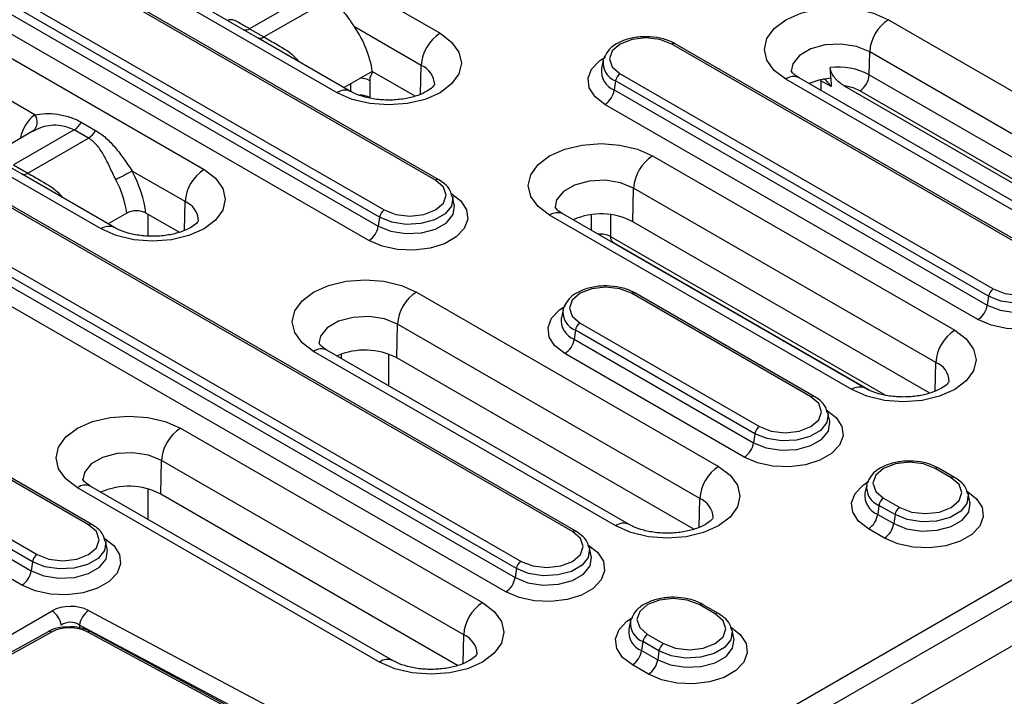
# Model space of a CAD drawing. Units: millimetres. Extents: x -42 to 774, y 11 to 528.
# Drawn here: x 655 to 729, y 385 to 436 of the extents above; entities that cross this region are included whole.
import ezdxf

# ---------------------------------------------------------------- set-up
doc = ezdxf.new("R2010")
doc.units = ezdxf.units.MM
doc.layers.add('319623', color=7, linetype='Continuous')

# ---------------------------------------------------------------- blocks, each defined once
blk = doc.blocks.new('1094836-M_001_ISO_view')
for p, q in [((85.546, 117.085), (3.168, 164.641)), ((85.796, 117.11), (3.418, 164.665)), ((-0.69, 162.414), (81.688, 114.858)), ((81.34, 114.319), (-1.038, 161.875)), ((-1.133, 161.199), (81.245, 113.644)), ((80.549, 112.567), (-1.829, 160.123)), ((63.251, 141.157), (85.878, 128.094)), ((78.173, 123.646), (55.546, 136.708)), ((70.867, 128.54), (56.546, 136.807)), ((76.518, 131.267), (71.619, 128.439)), ((45.573, 130.951), (68.201, 117.889)), ((72.687, 127.822), (77.587, 130.65)), ((119.466, 129.114), (142.093, 116.052)), ((72.257, 127.738), (70.867, 128.54)), ((71.619, 128.439), (72.687, 127.822)), ((84.465, 125.688), (79.469, 128.572)), ((55.539, 121.975), (45.636, 127.693)), ((79.173, 123.745), (72.257, 127.738)), ((131.154, 111.166), (103.223, 127.29)), ((131.404, 111.191), (103.473, 127.315)), ((60.496, 113.441), (37.868, 126.503)), ((98.099, 126.071), (98.159, 126.263)), ((118.014, 124.989), (118.052, 126.708)), ((140.68, 113.646), (118.052, 126.708)), ((84.416, 123.535), (84.465, 125.688)), ((98.099, 126.071), (97.966, 125.459)), ((80.805, 125.242), (78.692, 124.023)), ((84.013, 123.391), (80.805, 125.242)), ((99.366, 125.063), (127.296, 108.939)), ((134.388, 111.604), (111.761, 124.666)), ((135.388, 111.703), (112.761, 124.765)), ((114.394, 124.546), (114.388, 124.62)), ((115.143, 124.734), (115.157, 124.106)), ((118.014, 124.989), (140.641, 111.926)), ((79.198, 123.732), (79.198, 124.314)), ((80.611, 124.546), (80.611, 123.28)), ((99.017, 124.525), (98.923, 123.849)), ((126.948, 108.4), (99.017, 124.525)), ((114.394, 124.546), (114.394, 123.822)), ((115.157, 124.106), (114.394, 124.546)), ((116.143, 124.156), (138.788, 111.084)), ((98.923, 123.849), (126.853, 107.725)), ((139.225, 111.132), (117.307, 123.785)), ((126.157, 106.648), (98.226, 122.772)), ((95.799, 90.756), (41.705, 121.983)), ((96.049, 90.78), (41.955, 122.008)), ((59.011, 121.433), (60.08, 120.816)), ((55.463, 120.803), (52.188, 118.913)), ((58.484, 120.856), (53.941, 118.234)), ((55.01, 117.617), (59.552, 120.239)), ((55.472, 120.787), (55.351, 120.734)), ((59.552, 120.239), (58.484, 120.856)), ((37.847, 119.756), (91.941, 88.529)), ((91.593, 87.99), (37.499, 119.218)), ((101.788, 118.909), (124.416, 105.847)), ((37.404, 118.542), (91.498, 87.315)), ((54.579, 117.533), (53.189, 118.335)), ((53.941, 118.234), (55.01, 117.617)), ((90.802, 86.238), (36.708, 117.465)), ((61.495, 113.54), (54.579, 117.533)), ((66.787, 115.482), (62.832, 117.766)), ((100.318, 113.978), (100.374, 116.503)), ((123.002, 103.44), (100.374, 116.503)), ((86.945, 115.254), (86.812, 115.866)), ((66.739, 113.33), (66.787, 115.482)), ((62.424, 114.631), (61.014, 113.818)), ((66.335, 113.186), (63.843, 114.624)), ((63.994, 114.537), (63.994, 112.913)), ((81.34, 114.319), (81.245, 113.644)), ((116.711, 101.399), (94.083, 114.461)), ((117.71, 101.498), (95.083, 114.56)), ((97.229, 113.322), (97.229, 114.504)), ((98.642, 114.504), (98.642, 112.871)), ((122.55, 101.143), (100.318, 113.978)), ((98.642, 112.871), (119.228, 100.987)), ((-0.706, 12.446), (172.437, 112.399)), ((98.824, 112.449), (118.133, 101.302)), ((99.002, 112.346), (98.96, 112.322)), ((173.144, 111.189), (0.001, 11.236)), ((84.111, 108.704), (106.738, 95.642)), ((113.653, 100.859), (100.218, 108.615)), ((113.903, 100.883), (100.468, 108.639)), ((126.948, 108.4), (126.853, 107.725)), ((173.243, 107.908), (0.001, 7.898)), ((95.094, 107.395), (94.961, 106.784)), ((95.094, 107.395), (95.154, 107.587)), ((59.559, 91.266), (33.396, 106.369)), ((59.809, 91.291), (33.646, 106.394)), ((82.64, 103.773), (82.697, 106.298)), ((105.324, 93.235), (82.697, 106.298)), ((96.36, 106.388), (109.795, 98.632)), ((96.012, 105.849), (95.917, 105.173)), ((109.447, 98.093), (96.012, 105.849)), ((95.917, 105.173), (109.352, 97.418)), ((29.539, 104.142), (55.702, 89.039)), ((99.033, 91.194), (76.405, 104.256)), ((100.033, 91.293), (77.405, 104.355)), ((78.491, 103.729), (78.491, 104.053)), ((82.025, 104.053), (82.025, 101.688)), ((108.656, 96.341), (95.221, 104.097)), ((55.354, 88.5), (29.191, 103.604)), ((104.873, 90.938), (82.64, 103.773)), ((122.954, 101.288), (123.002, 103.44)), ((29.096, 102.928), (55.259, 87.825)), ((54.562, 86.748), (28.399, 101.852)), ((115.052, 99.028), (114.919, 99.64)), ((66.433, 98.499), (89.06, 85.437)), ((109.447, 98.093), (109.352, 97.418)), ((64.963, 93.568), (65.019, 96.093)), ((87.647, 83.03), (65.019, 96.093)), ((124.154, 94.797), (122.952, 95.491)), ((124.404, 94.822), (123.201, 95.516)), ((117.828, 94.272), (117.887, 94.464)), ((81.355, 80.989), (58.728, 94.051)), ((82.355, 81.088), (59.728, 94.15)), ((63.994, 93.958), (63.994, 91.687)), ((117.828, 94.272), (117.695, 93.66)), ((87.195, 80.733), (64.963, 93.568)), ((105.276, 91.083), (105.324, 93.235)), ((119.094, 93.264), (120.296, 92.57)), ((125.553, 92.966), (125.42, 93.578)), ((118.746, 92.725), (118.651, 92.05)), ((119.948, 92.031), (118.746, 92.725)), ((118.651, 92.05), (119.853, 91.356)), ((119.948, 92.031), (119.853, 91.356)), ((119.157, 90.279), (117.954, 90.973)), ((60.959, 89.435), (60.826, 90.047)), ((97.198, 88.925), (97.065, 89.536)), ((55.354, 88.5), (55.259, 87.825)), ((91.593, 87.99), (91.498, 87.315)), ((47.072, 79.19), (56.82, 84.818)), ((59.547, 84.85), (77.022, 75.557)), ((106.476, 84.592), (105.274, 85.286)), ((106.726, 84.616), (105.524, 85.31)), ((100.15, 84.067), (100.017, 83.455)), ((100.15, 84.067), (100.21, 84.258)), ((58.88, 83.757), (58.881, 83.534)), ((76.355, 74.465), (58.88, 83.757)), ((107.875, 82.761), (107.742, 83.373)), ((56.524, 83.255), (51.025, 80.2)), ((56.77, 83.228), (51.272, 80.174)), ((74.134, 75.318), (59.496, 83.231)), ((74.369, 75.347), (59.731, 83.261)), ((87.598, 80.878), (87.647, 83.03)), ((101.416, 83.059), (102.618, 82.365)), ((101.068, 82.52), (100.973, 81.845)), ((100.973, 81.845), (102.175, 81.151)), ((102.27, 81.826), (101.068, 82.52)), ((102.27, 81.826), (102.175, 81.151)), ((101.479, 80.074), (100.277, 80.768))]:
    blk.add_line(p, q)
at = {"flags": 128}
for points in [[(111.761, 124.666), (110.895, 125.318), (110.351, 126.076), (110.165, 126.89), (110.351, 127.705), (110.895, 128.463), (111.761, 129.114), (112.889, 129.614), (114.203, 129.929), (115.613, 130.036), (117.023, 129.929), (118.337, 129.614), (119.466, 129.114)], [(85.878, 128.094), (86.744, 127.443), (87.288, 126.684), (87.474, 125.87), (87.288, 125.056), (86.744, 124.297), (85.878, 123.646), (84.75, 123.146), (83.436, 122.832), (82.026, 122.725), (80.616, 122.832), (79.302, 123.146), (78.173, 123.646)], [(103.223, 127.29), (102.338, 127.631), (101.294, 127.751), (100.251, 127.631), (99.366, 127.29), (98.774, 126.779), (98.567, 126.176), (98.774, 125.574), (99.366, 125.063)], [(118.052, 126.708), (117.071, 127.105), (115.914, 127.284), (114.721, 127.223), (113.635, 126.931), (112.788, 126.442), (112.282, 125.815), (112.165, 125.254)], [(98.226, 122.772), (97.486, 123.343), (97.054, 124.011), (96.966, 124.722), (97.229, 125.419), (97.821, 126.044), (98.256, 126.332)], [(115.143, 124.734), (114.248, 124.586), (113.516, 124.33)], [(94.083, 114.461), (93.217, 115.113), (92.673, 115.871), (92.487, 116.685), (92.673, 117.499), (93.217, 118.258), (94.083, 118.909), (95.211, 119.409), (96.526, 119.723), (97.936, 119.831), (99.346, 119.723), (100.66, 119.409), (101.788, 118.909)], [(68.201, 117.889), (69.066, 117.237), (69.611, 116.479), (69.796, 115.665), (69.611, 114.851), (69.066, 114.092), (68.201, 113.441), (67.072, 112.941), (65.758, 112.627), (64.348, 112.52), (62.938, 112.627), (61.624, 112.941), (60.496, 113.441)], [(81.688, 114.858), (82.573, 114.516), (83.617, 114.397), (84.661, 114.516), (85.546, 114.858), (86.137, 115.369), (86.345, 115.971), (86.137, 116.574), (85.546, 117.085)], [(100.374, 116.503), (99.393, 116.9), (98.236, 117.079), (97.043, 117.018), (95.957, 116.726), (95.11, 116.237), (94.604, 115.61), (94.488, 115.049)], [(86.685, 116.109), (87.425, 115.539), (87.857, 114.871), (87.945, 114.159), (87.682, 113.463), (87.09, 112.837), (86.217, 112.333), (85.133, 111.991), (83.926, 111.84), (82.694, 111.891), (81.537, 112.14), (80.549, 112.567)], [(86.805, 115.894), (86.825, 115.796), (86.727, 115.153), (86.255, 114.568), (85.464, 114.111), (84.45, 113.838), (83.336, 113.782), (82.256, 113.949), (81.34, 114.319)], [(81.245, 113.644), (82.199, 113.258), (83.324, 113.084), (84.485, 113.143), (85.541, 113.427), (86.364, 113.902), (86.857, 114.512), (86.958, 115.182), (86.947, 115.244)], [(98.737, 112.494), (98.732, 112.489), (98.712, 112.465)], [(127.296, 108.939), (128.181, 108.597), (129.225, 108.478), (130.269, 108.597), (131.154, 108.939), (131.745, 109.45), (131.953, 110.052), (131.745, 110.655), (131.154, 111.166)], [(132.293, 110.19), (133.033, 109.62), (133.465, 108.952), (133.553, 108.241), (133.291, 107.544), (132.699, 106.918), (131.825, 106.414), (130.741, 106.072), (129.535, 105.921), (128.303, 105.972), (127.146, 106.221), (126.157, 106.648)], [(132.414, 109.975), (132.433, 109.877), (132.336, 109.234), (131.863, 108.649), (131.072, 108.192), (130.059, 107.919), (128.944, 107.863), (127.864, 108.03), (126.948, 108.4)], [(76.405, 104.256), (75.54, 104.908), (74.995, 105.666), (74.81, 106.48), (74.995, 107.294), (75.54, 108.053), (76.405, 108.704), (77.534, 109.204), (78.848, 109.518), (80.258, 109.626), (81.668, 109.518), (82.982, 109.204), (84.111, 108.704)], [(126.853, 107.725), (127.808, 107.339), (128.933, 107.165), (130.093, 107.224), (131.149, 107.508), (131.973, 107.983), (132.465, 108.593), (132.567, 109.263), (132.555, 109.325)], [(100.218, 108.615), (99.333, 108.956), (98.289, 109.076), (97.245, 108.956), (96.36, 108.615), (95.769, 108.104), (95.561, 107.501), (95.769, 106.898), (96.36, 106.388)], [(95.221, 104.097), (94.481, 104.667), (94.049, 105.336), (93.961, 106.047), (94.224, 106.743), (94.816, 107.369), (95.251, 107.656)], [(82.697, 106.298), (81.716, 106.694), (80.559, 106.873), (79.365, 106.813), (78.28, 106.521), (77.433, 106.032), (76.926, 105.405), (76.81, 104.844)], [(124.416, 105.847), (125.281, 105.195), (125.826, 104.437), (126.011, 103.623), (125.826, 102.809), (125.281, 102.05), (124.416, 101.399), (123.287, 100.899), (121.973, 100.585), (120.563, 100.478), (119.153, 100.585), (117.839, 100.899), (116.711, 101.399)], [(109.795, 98.632), (110.68, 98.29), (111.724, 98.17), (112.768, 98.29), (113.653, 98.632), (114.244, 99.143), (114.452, 99.745), (114.244, 100.348), (113.653, 100.859)], [(114.792, 99.883), (115.533, 99.313), (115.964, 98.645), (116.052, 97.933), (115.79, 97.237), (115.198, 96.611), (114.325, 96.107), (113.241, 95.765), (112.034, 95.614), (110.802, 95.664), (109.645, 95.914), (108.656, 96.341)], [(114.913, 99.668), (114.932, 99.57), (114.835, 98.927), (114.362, 98.342), (113.571, 97.885), (112.558, 97.612), (111.444, 97.556), (110.363, 97.723), (109.447, 98.093)], [(58.728, 94.051), (57.862, 94.703), (57.318, 95.461), (57.132, 96.275), (57.318, 97.089), (57.862, 97.848), (58.728, 98.499), (59.856, 98.999), (61.17, 99.313), (62.58, 99.42), (63.99, 99.313), (65.304, 98.999), (66.433, 98.499)], [(109.352, 97.418), (110.307, 97.032), (111.432, 96.858), (112.592, 96.916), (113.648, 97.201), (114.472, 97.676), (114.964, 98.286), (115.066, 98.956), (115.055, 99.018)], [(65.019, 96.093), (64.038, 96.489), (62.881, 96.668), (61.688, 96.608), (60.602, 96.316), (59.755, 95.827), (59.249, 95.2), (59.132, 94.639)], [(122.952, 95.491), (122.067, 95.832), (121.023, 95.952), (119.979, 95.832), (119.094, 95.491), (118.503, 94.98), (118.295, 94.377), (118.503, 93.775), (119.094, 93.264)], [(106.738, 95.642), (107.604, 94.99), (108.148, 94.232), (108.334, 93.418), (108.148, 92.604), (107.604, 91.845), (106.738, 91.194), (105.61, 90.694), (104.296, 90.38), (102.885, 90.272), (101.475, 90.38), (100.161, 90.694), (99.033, 91.194)], [(117.954, 90.973), (117.214, 91.544), (116.783, 92.212), (116.695, 92.923), (116.957, 93.62), (117.549, 94.245), (117.984, 94.533)], [(120.296, 92.57), (121.181, 92.228), (122.225, 92.109), (123.269, 92.228), (124.154, 92.57), (124.745, 93.081), (124.953, 93.683), (124.745, 94.286), (124.154, 94.797)], [(125.293, 93.821), (126.033, 93.251), (126.465, 92.583), (126.553, 91.872), (126.29, 91.175), (125.698, 90.549), (124.825, 90.045), (123.741, 89.703), (122.534, 89.552), (121.302, 89.603), (120.145, 89.852), (119.157, 90.279)], [(119.853, 91.356), (120.807, 90.97), (121.932, 90.796), (123.093, 90.855), (124.149, 91.139), (124.972, 91.614), (125.465, 92.224), (125.566, 92.894), (125.555, 92.956)], [(125.413, 93.606), (125.433, 93.508), (125.335, 92.865), (124.863, 92.28), (124.072, 91.823), (123.058, 91.55), (121.944, 91.494), (120.864, 91.661), (119.948, 92.031)], [(55.702, 89.039), (56.587, 88.698), (57.631, 88.578), (58.674, 88.698), (59.559, 89.039), (60.151, 89.55), (60.358, 90.152), (60.151, 90.755), (59.559, 91.266)], [(91.941, 88.529), (92.826, 88.187), (93.87, 88.067), (94.914, 88.187), (95.799, 88.529), (96.39, 89.039), (96.598, 89.642), (96.39, 90.245), (95.799, 90.756)], [(60.699, 90.291), (61.439, 89.72), (61.87, 89.052), (61.959, 88.341), (61.696, 87.644), (61.104, 87.018), (60.231, 86.514), (59.147, 86.172), (57.94, 86.021), (56.708, 86.072), (55.551, 86.321), (54.562, 86.748)], [(60.819, 90.075), (60.838, 89.977), (60.741, 89.334), (60.268, 88.749), (59.478, 88.292), (58.464, 88.019), (57.35, 87.963), (56.27, 88.13), (55.354, 88.5)], [(55.259, 87.825), (56.213, 87.439), (57.338, 87.265), (58.499, 87.324), (59.554, 87.608), (60.378, 88.083), (60.871, 88.693), (60.972, 89.363), (60.961, 89.425)], [(96.938, 89.78), (97.678, 89.21), (98.11, 88.541), (98.198, 87.83), (97.935, 87.134), (97.343, 86.508), (96.47, 86.004), (95.386, 85.662), (94.179, 85.511), (92.947, 85.561), (91.79, 85.811), (90.802, 86.238)], [(97.058, 89.565), (97.078, 89.467), (96.98, 88.824), (96.508, 88.238), (95.717, 87.782), (94.703, 87.509), (93.589, 87.453), (92.509, 87.62), (91.593, 87.99)], [(91.498, 87.315), (92.452, 86.929), (93.577, 86.755), (94.738, 86.813), (95.794, 87.098), (96.617, 87.573), (97.11, 88.183), (97.211, 88.853), (97.2, 88.915)], [(105.274, 85.286), (104.389, 85.627), (103.345, 85.747), (102.301, 85.627), (101.416, 85.286), (100.825, 84.775), (100.617, 84.172), (100.825, 83.57), (101.416, 83.059)], [(89.06, 85.437), (89.926, 84.785), (90.47, 84.027), (90.656, 83.213), (90.47, 82.399), (89.926, 81.64), (89.06, 80.989), (87.932, 80.489), (86.618, 80.175), (85.208, 80.067), (83.798, 80.175), (82.484, 80.489), (81.355, 80.989)], [(100.277, 80.768), (99.537, 81.339), (99.105, 82.007), (99.017, 82.718), (99.279, 83.414), (99.871, 84.04), (100.307, 84.327)], [(102.618, 82.365), (103.503, 82.023), (104.547, 81.904), (105.591, 82.023), (106.476, 82.365), (107.067, 82.876), (107.275, 83.478), (107.067, 84.081), (106.476, 84.592)], [(107.615, 83.616), (108.355, 83.046), (108.787, 82.378), (108.875, 81.666), (108.613, 80.97), (108.021, 80.344), (107.147, 79.84), (106.063, 79.498), (104.857, 79.347), (103.625, 79.397), (102.468, 79.647), (101.479, 80.074)], [(107.736, 83.401), (107.755, 83.303), (107.658, 82.66), (107.185, 82.075), (106.394, 81.618), (105.381, 81.345), (104.266, 81.289), (103.186, 81.456), (102.27, 81.826)], [(102.175, 81.151), (103.129, 80.765), (104.255, 80.591), (105.415, 80.649), (106.471, 80.934), (107.295, 81.409), (107.787, 82.019), (107.889, 82.689), (107.877, 82.751)]]:
    blk.add_lwpolyline(points, dxfattribs=at)
for centre, radius, start, end in [((121.131, 126.518), 3.085, 122.67417, 176.45973), ((71.319, 128.863), 0.52, 253.28947, 305.24033), ((72.387, 128.246), 0.52, 253.28947, 305.24033), ((87.544, 125.497), 3.085, 122.67417, 176.45973), ((103.369, 127.093), 0.245, 64.78089, 126.52957), ((83.844, 124.178), 1.632, 2.60396, 67.64839), ((99.482, 125.271), 1.528, 173.25873, 248.53621), ((99.552, 125.888), 1.465, 172.82466, 248.57333), ((115.648, 120.463), 5.106, 62.39879, 96.2843), ((79.932, 123.337), 1.386, 60.65348, 91.05584), ((99.79, 124.406), 0.782, 122.90677, 171.3096), ((112.345, 123.869), 0.989, 65.10823, 126.20222), ((116.474, 125.084), 1.543, 302.67417, 356.45973), ((115.78, 121.003), 3.174, 61.23785, 83.42154), ((78.759, 122.844), 0.993, 65.97562, 126.12301), ((79.92, 122.028), 1.431, 61.09082, 92.29538), ((97.377, 124.085), 1.564, 302.90677, 351.3096), ((54.806, 121.446), 0.905, 311.83112, 35.80924), ((57.704, 122.099), 1.467, 302.12147, 333.00416), ((58.773, 121.482), 1.467, 302.12147, 333.00416), ((103.454, 116.312), 3.085, 122.67417, 176.45973), ((54.71, 118.041), 0.52, 253.28947, 305.24033), ((80.88, 81.842), 40.203, 116.67555, 118.64752), ((69.866, 115.292), 3.085, 122.67417, 176.45973), ((85.691, 116.888), 0.245, 64.76446, 126.53113), ((66.166, 113.973), 1.632, 2.60396, 67.64839), ((82.113, 114.201), 0.782, 122.90677, 171.3096), ((94.667, 113.664), 0.989, 65.10823, 126.20222), ((97.926, 109.399), 5.166, 62.41602, 113.83446), ((61.081, 112.639), 0.993, 65.97562, 126.12301), ((79.699, 113.88), 1.564, 302.90677, 351.3096), ((97.939, 111.584), 1.467, 61.33656, 98.38585), ((85.776, 106.107), 3.085, 122.67417, 176.45973), ((100.364, 108.418), 0.245, 64.78089, 126.52957), ((127.721, 108.282), 0.782, 122.90677, 171.3096), ((125.307, 107.961), 1.564, 302.90677, 351.3096), ((96.547, 107.212), 1.465, 172.82466, 248.57333), ((96.476, 106.595), 1.528, 173.25873, 248.53621), ((96.785, 105.731), 0.782, 122.90677, 171.3096), ((126.081, 103.25), 3.085, 122.67417, 176.45973), ((94.371, 105.41), 1.564, 302.90677, 351.3096), ((76.989, 103.459), 0.989, 65.10823, 126.20222), ((80.248, 99.194), 5.166, 62.41602, 113.83446), ((122.381, 101.931), 1.632, 2.60396, 67.64839), ((117.291, 100.632), 0.962, 64.25932, 127.13741), ((113.799, 100.662), 0.245, 64.76446, 126.53113), ((68.098, 95.902), 3.085, 122.67417, 176.45973), ((110.22, 97.975), 0.782, 122.90677, 171.3096), ((107.806, 97.654), 1.564, 302.90677, 351.3096), ((108.403, 93.045), 3.085, 122.67417, 176.45973), ((123.097, 95.294), 0.245, 64.76625, 126.53096), ((124.299, 94.6), 0.245, 64.76446, 126.53113), ((59.312, 93.253), 0.989, 65.10823, 126.20222), ((62.571, 88.994), 5.161, 62.39309, 114.14727), ((119.21, 93.472), 1.528, 173.25873, 248.53621), ((119.281, 94.089), 1.465, 172.82466, 248.57333), ((104.703, 91.726), 1.632, 2.60396, 67.64839), ((119.519, 92.607), 0.782, 122.90677, 171.3096), ((120.721, 91.913), 0.782, 122.90677, 171.3096), ((117.105, 92.286), 1.564, 302.90677, 351.3096), ((59.705, 91.069), 0.245, 64.76446, 126.53113), ((95.944, 90.559), 0.245, 64.76446, 126.53113), ((99.614, 90.427), 0.962, 64.25932, 127.13741), ((118.307, 91.592), 1.564, 302.90677, 351.3096), ((56.127, 88.382), 0.782, 122.90677, 171.3096), ((92.366, 87.872), 0.782, 122.90677, 171.3096), ((53.713, 88.061), 1.564, 302.90677, 351.3096), ((89.952, 87.551), 1.564, 302.90677, 351.3096), ((55.971, 83.505), 1.564, 8.6904, 57.09323), ((60.483, 83.529), 1.619, 125.29476, 171.89636), ((90.726, 82.84), 3.085, 122.67417, 176.45973), ((105.42, 85.089), 0.245, 64.76625, 126.53096), ((101.603, 83.884), 1.465, 172.82466, 248.57333), ((106.622, 84.395), 0.245, 64.76446, 126.53113), ((101.532, 83.267), 1.528, 173.25873, 248.53621), ((56.624, 83.032), 0.244, 53.29847, 114.15274), ((59.638, 83.047), 0.233, 66.69235, 127.78402), ((87.026, 81.521), 1.632, 2.60396, 67.64839), ((101.841, 82.402), 0.782, 122.90677, 171.3096), ((99.427, 82.081), 1.564, 302.90677, 351.3096), ((103.043, 81.708), 0.782, 122.90677, 171.3096), ((81.936, 80.222), 0.962, 64.25932, 127.13741), ((100.629, 81.387), 1.564, 302.90677, 351.3096)]:
    blk.add_arc(centre, radius, start, end)
for centre, major_axis, ratio, start_param, end_param in [((77.323, 126.415), (-2.399, 4.388), 0.59229, 4.142226, 4.885823), ((81.672, 123.902), (-0.779, 1.282), 0.562077, 6.275229, 7.030061), ((114.592, 123.762), (-0.577, 0.973), 0.584842, 4.718721, 5.47802), ((58.576, 116.805), (-2.878, 5.266), 0.59229, 0.051846, 0.593876), ((59.644, 116.188), (-2.878, 5.266), 0.59229, 4.112742, 4.688297), ((58.937, 115.802), (-2.378, 4.4), 0.595218, 4.145157, 4.691228), ((99.35, 113.3), (0.537, 0.844), 0.546435, 2.405859, 3.165159), ((58.215, 83.965), (2, -0.002), 0.594264, 0.842149, 2.342966), ((58.151, 82.369), (2, -0.019), 0.58814, 0.839039, 2.339009), ((58.215, 83.148), (1, -0.02), 0.821426, 0.859065, 2.359883)]:
    blk.add_ellipse(centre, major_axis=major_axis, ratio=ratio, start_param=start_param, end_param=end_param)
for points, knots in [([(77.587, 130.65), (77.774, 130.542), (77.949, 130.414), (78.281, 130.12), (78.439, 129.954), (78.897, 129.412), (79.171, 129.004), (79.469, 128.572)], [0, 0, 0, 0, 0.25, 0.25, 0.5, 0.5, 1, 1, 1, 1]), ([(69.947, 129.071), (70.003, 129.094), (70.314, 129.219), (70.735, 128.943), (71.368, 128.582), (71.619, 128.439)], [0, 0, 0, 0, 0.117407, 0.651626, 1, 1, 1, 1]), ([(72.687, 127.822), (73.009, 127.634), (73.776, 127.188), (74.796, 126.614), (75.218, 126.072), (75.281, 125.992)], [0, 0, 0, 0, 0.381667, 0.907877, 1, 1, 1, 1]), ([(103.473, 127.315), (103.333, 127.387), (102.931, 127.596), (102.129, 127.808), (101.111, 127.873), (100.103, 127.739), (99.209, 127.41), (98.52, 126.936), (98.285, 126.509), (98.178, 126.314)], [0, 0, 0, 0, 0.083096, 0.238212, 0.393022, 0.548143, 0.704823, 0.864734, 1, 1, 1, 1]), ([(116.143, 124.156), (116.028, 124.222), (115.914, 124.297), (115.689, 124.476), (115.577, 124.582), (115.374, 124.824), (115.282, 124.961), (115.177, 125.181), (115.149, 125.254), (115.107, 125.399), (115.093, 125.471), (115.089, 125.539)], [0, 0, 0, 0, 0.25, 0.25, 0.5, 0.5, 0.75, 0.75, 0.875, 0.875, 1, 1, 1, 1]), ([(112.761, 124.765), (112.669, 124.823), (112.406, 124.987), (112.182, 125.222), (112.159, 125.313), (112.161, 125.295), (112.161, 125.295)], [0, 0, 0, 0, 0.206499, 0.594619, 0.995347, 1, 1, 1, 1]), ([(85.47, 124.252), (85.472, 124.256), (85.477, 124.267), (85.353, 124.072), (84.937, 123.753), (84.245, 123.429), (83.349, 123.188), (82.32, 123.072), (81.249, 123.106), (80.251, 123.289), (79.563, 123.534), (79.264, 123.696), (79.173, 123.745)], [0, 0, 0, 0, 0.06151, 0.164821, 0.272797, 0.380597, 0.491406, 0.605591, 0.721603, 0.837391, 0.950653, 1, 1, 1, 1]), ([(55.539, 121.975), (55.769, 122.035), (56.039, 122.07), (56.615, 122.089), (56.917, 122.073), (57.528, 121.988), (57.839, 121.919), (58.442, 121.721), (58.733, 121.593), (59.011, 121.433)], [0, 0, 0, 0, 0.25, 0.25, 0.5, 0.5, 0.75, 0.75, 1, 1, 1, 1]), ([(58.484, 120.856), (58.159, 120.986), (57.388, 121.296), (56.204, 121.155), (55.664, 120.884), (55.472, 120.787)], [0, 0, 0, 0, 0.318249, 0.757023, 1, 1, 1, 1]), ([(61.606, 117.123), (61.442, 117.437), (61.296, 117.75), (61.079, 118.209), (61.006, 118.361), (60.861, 118.653), (60.788, 118.794), (60.561, 119.204), (60.398, 119.458), (60.017, 119.907), (59.803, 120.095), (59.552, 120.239)], [0, 0, 0, 0, 0.25, 0.25, 0.375, 0.375, 0.5, 0.5, 0.75, 0.75, 1, 1, 1, 1]), ([(60.08, 120.816), (60.357, 120.656), (60.615, 120.466), (61.103, 120.034), (61.33, 119.793), (61.767, 119.273), (61.978, 118.992), (62.401, 118.397), (62.61, 118.086), (62.832, 117.766)], [0, 0, 0, 0, 0.25, 0.25, 0.5, 0.5, 0.75, 0.75, 1, 1, 1, 1]), ([(55.01, 117.617), (55.332, 117.429), (56.098, 116.983), (57.119, 116.409), (57.541, 115.867), (57.604, 115.787)], [0, 0, 0, 0, 0.381667, 0.907877, 1, 1, 1, 1]), ([(86.769, 115.894), (86.737, 116.032), (86.655, 116.385), (86.282, 116.792), (85.934, 117.019), (85.796, 117.11)], [0, 0, 0, 0, 0.276726, 0.71242, 1, 1, 1, 1]), ([(95.083, 114.56), (94.992, 114.618), (94.729, 114.782), (94.504, 115.017), (94.482, 115.108), (94.483, 115.09), (94.483, 115.09)], [0, 0, 0, 0, 0.206499, 0.594619, 0.995347, 1, 1, 1, 1]), ([(63.843, 114.624), (63.75, 114.678), (63.64, 114.721), (63.398, 114.78), (63.267, 114.796), (62.874, 114.799), (62.611, 114.739), (62.424, 114.631)], [0, 0, 0, 0, 0.25, 0.25, 0.5, 0.5, 1, 1, 1, 1]), ([(67.793, 114.047), (67.795, 114.051), (67.8, 114.062), (67.675, 113.867), (67.259, 113.548), (66.567, 113.224), (65.672, 112.983), (64.642, 112.867), (63.571, 112.901), (62.573, 113.084), (61.885, 113.329), (61.586, 113.491), (61.495, 113.54)], [0, 0, 0, 0, 0.06151, 0.164821, 0.272797, 0.380597, 0.491406, 0.605591, 0.721603, 0.837391, 0.950653, 1, 1, 1, 1]), ([(98.681, 112.495), (98.677, 112.495), (98.658, 112.49), (98.749, 112.498), (98.799, 112.454), (98.816, 112.44)], [0, 0, 0, 0, 0.130388, 0.719743, 1, 1, 1, 1]), ([(100.468, 108.639), (100.328, 108.712), (99.925, 108.921), (99.124, 109.132), (98.106, 109.198), (97.098, 109.063), (96.204, 108.735), (95.515, 108.26), (95.28, 107.834), (95.172, 107.639)], [0, 0, 0, 0, 0.083096, 0.238212, 0.393022, 0.548143, 0.704823, 0.864734, 1, 1, 1, 1]), ([(77.405, 104.355), (77.314, 104.412), (77.051, 104.577), (76.826, 104.812), (76.804, 104.903), (76.805, 104.885), (76.805, 104.885)], [0, 0, 0, 0, 0.206499, 0.594619, 0.995347, 1, 1, 1, 1]), ([(124.008, 102.005), (124.01, 102.009), (124.015, 102.02), (123.89, 101.825), (123.474, 101.506), (122.782, 101.182), (121.887, 100.941), (120.857, 100.825), (119.786, 100.859), (118.788, 101.042), (118.1, 101.287), (117.801, 101.449), (117.71, 101.498)], [0, 0, 0, 0, 0.06151, 0.164821, 0.272797, 0.380597, 0.491406, 0.605591, 0.721603, 0.837391, 0.950653, 1, 1, 1, 1]), ([(114.876, 99.668), (114.844, 99.805), (114.763, 100.159), (114.389, 100.566), (114.041, 100.793), (113.903, 100.883)], [0, 0, 0, 0, 0.276726, 0.71242, 1, 1, 1, 1]), ([(123.201, 95.516), (123.061, 95.588), (122.659, 95.797), (121.858, 96.008), (120.839, 96.074), (119.831, 95.939), (118.937, 95.611), (118.249, 95.137), (118.014, 94.71), (117.906, 94.515)], [0, 0, 0, 0, 0.083096, 0.238212, 0.393022, 0.548143, 0.704823, 0.864734, 1, 1, 1, 1]), ([(59.728, 94.15), (59.636, 94.207), (59.373, 94.372), (59.149, 94.607), (59.126, 94.698), (59.128, 94.68), (59.128, 94.68)], [0, 0, 0, 0, 0.206499, 0.594619, 0.995347, 1, 1, 1, 1]), ([(125.377, 93.606), (125.345, 93.744), (125.264, 94.097), (124.89, 94.504), (124.542, 94.731), (124.404, 94.822)], [0, 0, 0, 0, 0.276726, 0.71242, 1, 1, 1, 1]), ([(106.33, 91.8), (106.332, 91.804), (106.337, 91.815), (106.213, 91.62), (105.797, 91.301), (105.104, 90.977), (104.209, 90.736), (103.179, 90.62), (102.109, 90.654), (101.111, 90.837), (100.423, 91.082), (100.124, 91.244), (100.033, 91.293)], [0, 0, 0, 0, 0.06151, 0.164821, 0.272797, 0.380597, 0.491406, 0.605591, 0.721603, 0.837391, 0.950653, 1, 1, 1, 1]), ([(60.782, 90.075), (60.751, 90.213), (60.669, 90.566), (60.296, 90.973), (59.948, 91.2), (59.809, 91.291)], [0, 0, 0, 0, 0.276726, 0.71242, 1, 1, 1, 1]), ([(97.022, 89.565), (96.99, 89.702), (96.909, 90.056), (96.535, 90.463), (96.187, 90.69), (96.049, 90.78)], [0, 0, 0, 0, 0.276726, 0.71242, 1, 1, 1, 1]), ([(105.524, 85.31), (105.383, 85.383), (104.981, 85.592), (104.18, 85.803), (103.162, 85.869), (102.153, 85.734), (101.26, 85.406), (100.571, 84.932), (100.336, 84.505), (100.228, 84.31)], [0, 0, 0, 0, 0.083096, 0.238212, 0.393022, 0.548143, 0.704823, 0.864734, 1, 1, 1, 1]), ([(107.699, 83.401), (107.667, 83.538), (107.586, 83.892), (107.212, 84.299), (106.864, 84.526), (106.726, 84.616)], [0, 0, 0, 0, 0.276726, 0.71242, 1, 1, 1, 1]), ([(58.071, 83.61), (57.92, 83.612), (57.471, 83.619), (56.938, 83.464), (56.614, 83.301), (56.524, 83.255)], [0, 0, 0, 0, 0.267721, 0.795787, 1, 1, 1, 1]), ([(59.731, 83.261), (59.601, 83.322), (59.234, 83.496), (58.65, 83.638), (58.213, 83.617), (58.071, 83.61)], [0, 0, 0, 0, 0.267954, 0.761486, 1, 1, 1, 1]), ([(88.652, 81.595), (88.654, 81.599), (88.659, 81.61), (88.535, 81.415), (88.119, 81.096), (87.427, 80.771), (86.531, 80.531), (85.502, 80.415), (84.431, 80.449), (83.433, 80.632), (82.745, 80.877), (82.446, 81.039), (82.355, 81.088)], [0, 0, 0, 0, 0.06151, 0.164821, 0.272797, 0.380597, 0.491406, 0.605591, 0.721603, 0.837391, 0.950653, 1, 1, 1, 1])]:
    blk.add_open_spline(points, degree=3, knots=knots)
blk.add_open_spline([(115.143, 124.734), (115.125, 125.002), (115.107, 125.271), (115.089, 125.539)], degree=3)

msp = doc.modelspace()

# ---------------------------------------------------------------- block references
at = {"layer": '319623'}
msp.add_blockref('1094836-M_001_ISO_view', (600.521, 306.633), dxfattribs=at)

doc.saveas('drawing.dxf')
